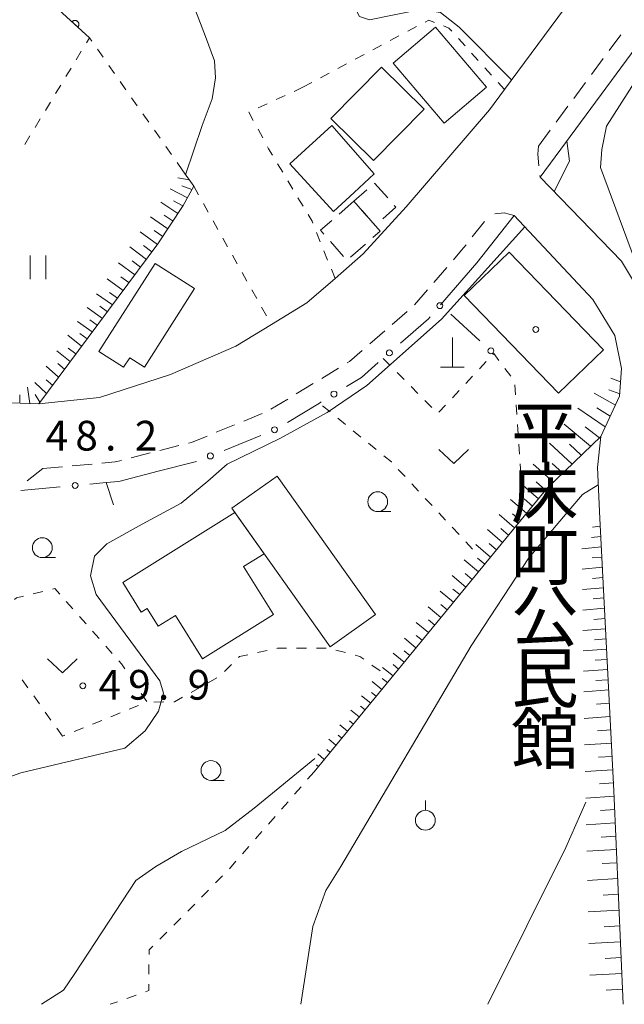
# Model space of a CAD drawing. Units: millimetres. Extents: x -76000 to -74000, y 36000 to 37501.
# Drawn here: x -75723 to -75647, y 36000 to 36124 of the extents above; entities that cross this region are included whole.
import ezdxf

# ---------------------------------------------------------------- set-up
doc = ezdxf.new("R2010")
doc.units = ezdxf.units.MM
for name, color, linetype, lineweight in [('210100_道路縁（街区線）', 7, 'Continuous', 15), ('221300_歩道', 7, 'Continuous', 9), ('300100_普通建物', 7, 'Continuous', 15), ('300300_普通無壁舎', 7, 'Continuous', 9), ('420100_墓碑', 7, 'Continuous', 15), ('610111_人工斜面(上)', 7, 'Continuous', 9), ('610199_人工斜面(中)', 7, 'Continuous', 9), ('611000_被覆(直)', 7, 'Continuous', 20), ('613000_垣', 7, 'Continuous', 20), ('630100_植生界', 7, 'Continuous', 9), ('631100_田', 7, 'Continuous', 9), ('631300_畑', 7, 'Continuous', 9), ('631900_果樹園', 7, 'Continuous', 9), ('633100_広葉樹林', 7, 'Continuous', 9), ('710100_等高線（計曲線）', 7, 'Continuous', 20), ('710200_等高線（主曲線）', 7, 'Continuous', 9), ('731200_図化機測定による標高点', 7, 'Continuous', 20), ('731207_図化機測定による標高点（注記）', 7, 'Continuous', 20), ('813100_建物の名称', 7, 'Continuous', 0), ('819900_指示点', 7, 'Continuous', 0)]:
    doc.layers.add(name, color=color, linetype=linetype, lineweight=lineweight)
doc.styles.add('Style-Kanji', font='txt')
doc.styles.add('Style-WORKING', font='txt')

msp = doc.modelspace()

# ---------------------------------------------------------------- linework, layer by layer
at = {"layer": '210100_道路縁（街区線）', "flags": 128}
for points in [[(-75642.93, 36000), (-75644.12, 36027.29), (-75645.88, 36061.78), (-75645.78, 36064.72), (-75644.99, 36068.32), (-75643.33, 36072.81), (-75642.54, 36077.59), (-75642.65, 36084.56), (-75643.84, 36087.82), (-75647.43, 36093.82), (-75657.72, 36104.45), (-75603.36, 36178.2), (-75587.2, 36197.21), (-75577.62, 36208.12), (-75568.88, 36213.65), (-75560.43, 36216.84), (-75548.14, 36219.04), (-75536.97, 36218.15), (-75527.88, 36215.58), (-75515.74, 36210.67), (-75501.05, 36202.49), (-75491.25, 36196.14), (-75495.9, 36185.15)], [(-75755.74, 36086.14), (-75740.45, 36080.34), (-75735, 36078.47), (-75734.19, 36078.2), (-75729.54, 36076.61), (-75726.86, 36076.02), (-75721, 36075.84), (-75713.34, 36076.61), (-75704.38, 36079.53), (-75696.12, 36083.09), (-75691.64, 36085.83), (-75687.16, 36088.56), (-75683.6, 36091.66), (-75680.04, 36094.76), (-75674.6, 36100.72), (-75664.12, 36112.95), (-75662.22, 36115.52), (-75631.64, 36156.8)], [(-75670.27, 36088.33), (-75665.7, 36093.62), (-75660.97, 36099.62), (-75651.04, 36088.98), (-75648.27, 36084.46), (-75647.45, 36080.3), (-75647.67, 36076.78), (-75650.05, 36071.71), (-75650.48, 36067.8), (-75650.16, 36061.34), (-75648.4, 36026.95), (-75647.22, 36000)], [(-75712.51, 36065.88), (-75710.91, 36066.03), (-75705.92, 36067.31)]]:
    msp.add_lwpolyline(points, dxfattribs=at)
at = {"layer": '221300_歩道'}
for p, q in [((-75649.003, 36120.424), (-75647.515, 36122.433)), ((-75651.234, 36117.411), (-75649.747, 36119.42)), ((-75653.466, 36114.397), (-75651.978, 36116.406)), ((-75655.698, 36111.384), (-75654.21, 36113.393)), ((-75657.93, 36108.37), (-75656.442, 36110.379)), ((-75657.739, 36104.638), (-75657.72, 36104.45)), ((-75666.285, 36096.904), (-75664.738, 36098.868)), ((-75671.113, 36091.166), (-75669.479, 36093.058)), ((-75673.564, 36088.329), (-75671.93, 36090.22)), ((-75676.39, 36085.864), (-75674.504, 36087.505)), ((-75679.219, 36083.402), (-75677.333, 36085.043)), ((-75685.286, 36079.038), (-75683.152, 36080.34)), ((-75688.487, 36077.084), (-75686.353, 36078.387)), ((-75691.688, 36075.131), (-75689.554, 36076.433)), ((-75695.131, 36073.657), (-75692.818, 36074.605)), ((-75698.601, 36072.234), (-75696.288, 36073.182)), ((-75705.72, 36069.931), (-75703.299, 36070.553)), ((-75709.353, 36069), (-75706.931, 36069.621)), ((-75720.5, 36067.65), (-75718.01, 36067.878)), ((-75716.766, 36067.992), (-75714.276, 36068.221)), ((-75720.5, 36067.65), (-75722.456, 36066.094))]:
    msp.add_line(p, q, dxfattribs=at)
at = {"layer": '221300_歩道', "flags": 128}
for points in [[(-75657.93, 36108.37), (-75658.02, 36107.35), (-75657.868, 36105.882)], [(-75660.97, 36099.62), (-75662.27, 36099.96), (-75663.418, 36099.818)], [(-75668.661, 36094.004), (-75667.62, 36095.21), (-75667.059, 36095.922)], [(-75682.085, 36080.992), (-75681.76, 36081.19), (-75680.162, 36082.581)], [(-75702.088, 36070.863), (-75701.71, 36070.96), (-75699.758, 36071.76)], [(-75713.031, 36068.335), (-75711.34, 36068.49), (-75710.564, 36068.689)]]:
    msp.add_lwpolyline(points, dxfattribs=at)
at = {"layer": '300100_普通建物', "flags": 128}
for points in [[(-75670.92, 36123.38), (-75664.48, 36115.82), (-75669.83, 36111.26), (-75676.27, 36118.83), (-75670.92, 36123.38)], [(-75684.13, 36111.85), (-75677.75, 36118.35), (-75672.36, 36113.05), (-75678.74, 36106.56), (-75684.13, 36111.85)], [(-75684, 36110.96), (-75678.65, 36104.85), (-75681.2, 36102.51), (-75683.8, 36100.12), (-75689.32, 36106.14), (-75684, 36110.96)], [(-75661.63, 36094.97), (-75649.73, 36082.65), (-75655.38, 36077.19), (-75667.28, 36089.51), (-75661.63, 36094.97)], [(-75713.41, 36082.43), (-75706.31, 36093.56), (-75701.33, 36090.38), (-75707.66, 36080.45), (-75709.52, 36081.64), (-75710.29, 36080.44), (-75713.41, 36082.43)], [(-75690.9, 36066.71), (-75678.49, 36049.22), (-75684.21, 36045.16), (-75696.62, 36062.64), (-75690.9, 36066.71)], [(-75710.4, 36053.26), (-75696.23, 36062.1), (-75692.54, 36056.9), (-75695.15, 36055.28), (-75691.37, 36049.21), (-75700.32, 36043.63), (-75703.73, 36049.1), (-75705.91, 36047.74), (-75707.3, 36049.97), (-75708.06, 36049.5), (-75710.4, 36053.26)]]:
    msp.add_lwpolyline(points, dxfattribs=at)
at = {"layer": '300300_普通無壁舎'}
for p, q in [((-75678.639, 36103.666), (-75678.6, 36103.7)), ((-75678.6, 36103.7), (-75676.953, 36101.819)), ((-75683.069, 36099.788), (-75681.213, 36101.413)), ((-75681.213, 36101.413), (-75679.566, 36099.532)), ((-75682.526, 36094.437), (-75684.173, 36096.318)), ((-75679.765, 36096.002), (-75681.646, 36094.355))]:
    msp.add_line(p, q, dxfattribs=at)
at = {"layer": '300300_普通無壁舎', "flags": 128}
for points in [[(-75680.996, 36101.165), (-75681.213, 36101.413), (-75679.58, 36102.842)], [(-75678.523, 36098.38), (-75678.543, 36098.363), (-75680.173, 36100.224)], [(-75676.13, 36100.878), (-75675.93, 36100.65), (-75677.583, 36099.203)], [(-75684.996, 36097.258), (-75685.414, 36097.735), (-75684.01, 36098.964)], [(-75678.743, 36098.591), (-75677.903, 36097.632), (-75678.825, 36096.825)]]:
    msp.add_lwpolyline(points, dxfattribs=at)
at = {"layer": '420100_墓碑'}
for p, q in [((-75668.79, 36080.46), (-75668.79, 36084.21)), ((-75670.29, 36080.46), (-75667.29, 36080.46))]:
    msp.add_line(p, q, dxfattribs=at)
at = {"layer": '610111_人工斜面(上)', "flags": 128}
for points in [[(-75702.82, 36105.26), (-75701.44, 36103.3), (-75702.77, 36100.86), (-75705.96, 36096.01), (-75721, 36075.84), (-75726.86, 36076.02), (-75729.54, 36076.61), (-75734.19, 36078.2), (-75735, 36078.47)], [(-75647.45, 36080.3), (-75647.67, 36076.78), (-75650.05, 36071.71), (-75656.82, 36065.17), (-75686.24, 36029.35)], [(-75650.16, 36061.34), (-75648.4, 36026.95), (-75647.22, 36000)]]:
    msp.add_lwpolyline(points, dxfattribs=at)
at = {"layer": '610199_人工斜面(中)', "flags": 128}
for points in [[(-75702.02, 36104.13), (-75703.43, 36104.38)], [(-75702.24, 36101.83), (-75704.42, 36102.97)], [(-75701.67, 36102.88), (-75702.94, 36103.34)], [(-75702.8, 36100.82), (-75703.99, 36101.45)], [(-75703.43, 36099.86), (-75705.6, 36101.28)], [(-75704.7, 36097.93), (-75706.9, 36099.43)], [(-75704.05, 36098.91), (-75705.15, 36099.64)], [(-75705.35, 36096.94), (-75706.45, 36097.72)], [(-75706, 36095.96), (-75708.21, 36097.55)], [(-75707.41, 36094.06), (-75709.52, 36095.67)], [(-75706.71, 36095.01), (-75707.79, 36095.81)], [(-75708.87, 36092.1), (-75710.95, 36093.64)], [(-75708.15, 36093.08), (-75709.19, 36093.87)], [(-75710.34, 36090.14), (-75712.37, 36091.6)], [(-75709.61, 36091.13), (-75710.63, 36091.87)], [(-75711.7, 36088.31), (-75713.69, 36089.71)], [(-75711.07, 36089.17), (-75712.07, 36089.87)], [(-75712.97, 36086.61), (-75714.9, 36087.98)], [(-75712.34, 36087.46), (-75713.31, 36088.15)], [(-75713.61, 36085.75), (-75714.56, 36086.43)], [(-75714.24, 36084.9), (-75716.11, 36086.24)], [(-75715.59, 36083.09), (-75717.34, 36084.49)], [(-75714.88, 36084.05), (-75715.8, 36084.71)], [(-75716.31, 36082.13), (-75717.3, 36082.87)], [(-75717.03, 36081.17), (-75718.72, 36082.51)], [(-75718.5, 36079.19), (-75720.06, 36080.6)], [(-75717.76, 36080.19), (-75718.6, 36080.92)], [(-75647.56, 36078.61), (-75648.79, 36079.08)], [(-75722.14, 36075.88), (-75722.41, 36077.93)], [(-75720.04, 36077.12), (-75721.5, 36078.54)], [(-75719.26, 36078.17), (-75720.06, 36078.85)], [(-75723.4, 36075.91), (-75723.4, 36076.96)], [(-75720.85, 36076.04), (-75721.44, 36076.99)], [(-75648.2, 36075.65), (-75650.89, 36077.17)], [(-75647.65, 36077.08), (-75649.05, 36077.6)], [(-75649.5, 36072.9), (-75652.96, 36075.29)], [(-75648.85, 36074.28), (-75650.56, 36075.33)], [(-75651.34, 36070.47), (-75654.67, 36073.25)], [(-75650.23, 36071.54), (-75652.03, 36072.94)], [(-75653.68, 36068.21), (-75656.54, 36070.84)], [(-75652.51, 36069.34), (-75654.01, 36070.75)], [(-75656.03, 36065.94), (-75658.59, 36068.21)], [(-75654.85, 36067.07), (-75656.21, 36068.3)], [(-75657.91, 36063.84), (-75660.15, 36065.78)], [(-75657.04, 36064.91), (-75658.23, 36065.97)], [(-75659.42, 36062), (-75661.45, 36063.75)], [(-75658.67, 36062.92), (-75659.73, 36063.84)], [(-75660.93, 36060.16), (-75662.9, 36061.85)], [(-75660.18, 36061.08), (-75661.18, 36061.94)], [(-75650.11, 36060.36), (-75651.12, 36060.26)], [(-75662.45, 36058.32), (-75664.35, 36059.95)], [(-75661.69, 36059.24), (-75662.66, 36060.07)], [(-75663.96, 36056.48), (-75665.81, 36058.05)], [(-75663.2, 36057.4), (-75664.14, 36058.2)], [(-75650.04, 36059.07), (-75651.21, 36058.95)], [(-75649.97, 36057.77), (-75652.43, 36057.53)], [(-75665.5, 36054.6), (-75667.29, 36056.11)], [(-75664.71, 36055.56), (-75665.62, 36056.33)], [(-75649.91, 36056.48), (-75651.16, 36056.36)], [(-75667.07, 36052.68), (-75668.8, 36054.14)], [(-75666.29, 36053.64), (-75667.17, 36054.39)], [(-75649.84, 36055.19), (-75652.4, 36054.95)], [(-75649.78, 36053.89), (-75651.08, 36053.78)], [(-75668.65, 36050.77), (-75670.32, 36052.16)], [(-75667.86, 36051.73), (-75668.71, 36052.44)], [(-75649.71, 36052.6), (-75652.37, 36052.36)], [(-75669.44, 36049.81), (-75670.26, 36050.49)], [(-75649.65, 36051.31), (-75651, 36051.19)], [(-75670.23, 36048.85), (-75671.83, 36050.18)], [(-75649.58, 36050.02), (-75652.34, 36049.78)], [(-75671.81, 36046.93), (-75673.34, 36048.21)], [(-75671.02, 36047.89), (-75671.8, 36048.54)], [(-75649.51, 36048.73), (-75650.92, 36048.61)], [(-75649.45, 36047.43), (-75652.3, 36047.2)], [(-75673.38, 36045.01), (-75674.85, 36046.23)], [(-75672.59, 36045.97), (-75673.34, 36046.59)], [(-75649.38, 36046.14), (-75650.84, 36046.03)], [(-75674.87, 36043.19), (-75676.27, 36044.34)], [(-75674.17, 36044.05), (-75674.88, 36044.64)], [(-75649.32, 36044.85), (-75652.27, 36044.63)], [(-75649.25, 36043.56), (-75650.75, 36043.45)], [(-75676.28, 36041.47), (-75677.6, 36042.55)], [(-75675.58, 36042.33), (-75676.26, 36042.89)], [(-75649.18, 36042.27), (-75652.24, 36042.05)], [(-75677.69, 36039.76), (-75678.93, 36040.76)], [(-75676.99, 36040.62), (-75677.63, 36041.14)], [(-75649.12, 36040.98), (-75650.67, 36040.87)], [(-75678.4, 36038.9), (-75679, 36039.38)], [(-75649.05, 36039.69), (-75652.21, 36039.47)], [(-75679.1, 36038.04), (-75680.27, 36038.97)], [(-75648.97, 36038.01), (-75650.58, 36037.9)], [(-75680.54, 36036.29), (-75681.62, 36037.16)], [(-75679.81, 36037.18), (-75680.37, 36037.63)], [(-75681.28, 36035.39), (-75681.79, 36035.81)], [(-75648.88, 36036.33), (-75652.17, 36036.11)], [(-75682.01, 36034.5), (-75683, 36035.31)], [(-75648.8, 36034.66), (-75650.47, 36034.54)], [(-75683.48, 36032.71), (-75684.37, 36033.47)], [(-75682.75, 36033.6), (-75683.22, 36034)], [(-75648.71, 36032.98), (-75652.11, 36032.75)], [(-75684.22, 36031.81), (-75684.64, 36032.18)], [(-75684.96, 36030.92), (-75685.76, 36031.62)], [(-75648.62, 36031.3), (-75650.35, 36031.19)], [(-75685.69, 36030.02), (-75685.94, 36030.24)], [(-75648.54, 36029.62), (-75652.04, 36029.39)], [(-75648.45, 36027.95), (-75650.23, 36027.83)], [(-75648.37, 36026.27), (-75651.96, 36026.03)], [(-75648.3, 36024.59), (-75650.11, 36024.47)], [(-75648.23, 36022.91), (-75651.89, 36022.68)], [(-75648.15, 36021.23), (-75650, 36021.12)], [(-75648.08, 36019.56), (-75651.81, 36019.32)], [(-75648.01, 36017.88), (-75649.89, 36017.76)], [(-75647.92, 36015.88), (-75651.73, 36015.64)], [(-75647.83, 36013.89), (-75649.76, 36013.77)], [(-75647.74, 36011.89), (-75651.64, 36011.66)], [(-75647.66, 36009.9), (-75649.62, 36009.78)], [(-75647.57, 36007.9), (-75651.55, 36007.67)], [(-75647.48, 36005.91), (-75649.49, 36005.79)], [(-75647.4, 36003.91), (-75651.45, 36003.68)], [(-75647.31, 36001.92), (-75649.36, 36001.8)]]:
    msp.add_lwpolyline(points, dxfattribs=at)
at = {"layer": '611000_被覆(直)', "flags": 128}
for points in [[(-75714.59, 36122.05), (-75725.24, 36131.81), (-75735.46, 36116.44), (-75738.45, 36111.39), (-75754.87, 36085.81)], [(-75716.064, 36123.401), (-75716.036, 36123.435), (-75716.012, 36123.471), (-75715.99, 36123.508), (-75715.971, 36123.548), (-75715.957, 36123.589), (-75715.945, 36123.631), (-75715.937, 36123.674), (-75715.934, 36123.717), (-75715.933, 36123.761), (-75715.938, 36123.805), (-75715.945, 36123.847), (-75715.956, 36123.889), (-75715.971, 36123.93), (-75715.989, 36123.97), (-75716.012, 36124.008), (-75716.037, 36124.043), (-75716.064, 36124.076), (-75716.095, 36124.108), (-75716.129, 36124.136), (-75716.165, 36124.161), (-75716.202, 36124.182), (-75716.242, 36124.201), (-75716.283, 36124.216), (-75716.325, 36124.227), (-75716.368, 36124.235), (-75716.411, 36124.238), (-75716.455, 36124.239), (-75716.499, 36124.234), (-75716.541, 36124.228), (-75716.583, 36124.216), (-75716.625, 36124.201), (-75716.664, 36124.183), (-75716.702, 36124.161), (-75716.737, 36124.136), (-75716.771, 36124.108), (-75716.802, 36124.077)], [(-75716.802, 36124.077), (-75716.064, 36123.401)]]:
    msp.add_lwpolyline(points, dxfattribs=at)
at = {"layer": '613000_垣'}
for p, q in [((-75668.992, 36087.159), (-75665.306, 36083.78)), ((-75697.599, 36069.951), (-75692.97, 36071.842)), ((-75705.92, 36067.31), (-75701.077, 36068.552)), ((-75718.279, 36065.346), (-75723.257, 36064.885))]:
    msp.add_line(p, q, dxfattribs=at)
at = {"layer": '613000_垣', "flags": 128}
for points in [[(-75675.327, 36083.488), (-75671.81, 36086.55), (-75671.589, 36086.805)], [(-75682.139, 36078.034), (-75680.28, 36079.17), (-75678.154, 36081.025)], [(-75689.606, 36073.472), (-75685.58, 36075.93), (-75685.338, 36076.078)], [(-75711.56, 36063.08), (-75712.51, 36065.88), (-75714.545, 36065.692)]]:
    msp.add_lwpolyline(points, dxfattribs=at)
at = {"layer": '613000_垣'}
for centre in [(-75670.363, 36088.223), (-75663.924, 36082.514), (-75676.741, 36082.257), (-75683.739, 36077.056), (-75691.234, 36072.551), (-75699.335, 36069.242), (-75716.412, 36065.519)]:
    msp.add_circle(centre, 0.375, dxfattribs=at)
at = {"layer": '630100_植生界'}
for p, q in [((-75674.426, 36122.879), (-75673.315, 36123.453)), ((-75676.633, 36121.706), (-75675.531, 36122.296)), ((-75668.03, 36121.961), (-75667.193, 36121.033)), ((-75715.626, 36120.344), (-75716.274, 36119.276)), ((-75712.865, 36119.59), (-75713.583, 36120.613)), ((-75678.836, 36120.525), (-75677.735, 36121.115)), ((-75666.356, 36120.105), (-75665.519, 36119.177)), ((-75683.243, 36118.162), (-75682.142, 36118.753)), ((-75681.04, 36119.343), (-75679.938, 36119.934)), ((-75716.923, 36118.207), (-75717.572, 36117.139)), ((-75711.43, 36117.543), (-75712.148, 36118.566)), ((-75685.447, 36116.981), (-75684.345, 36117.572)), ((-75664.681, 36118.249), (-75663.844, 36117.321)), ((-75709.995, 36115.496), (-75710.713, 36116.519)), ((-75687.65, 36115.8), (-75686.548, 36116.391)), ((-75663.007, 36116.392), (-75662.22, 36115.52)), ((-75718.221, 36116.071), (-75718.87, 36115.002)), ((-75688.773, 36115.283), (-75687.65, 36115.8)), ((-75719.518, 36113.934), (-75720.167, 36112.865)), ((-75708.56, 36113.448), (-75709.278, 36114.472)), ((-75691.043, 36114.237), (-75689.908, 36114.76)), ((-75693.314, 36113.192), (-75692.179, 36113.714)), ((-75720.816, 36111.797), (-75721.465, 36110.728)), ((-75707.125, 36111.401), (-75707.843, 36112.425)), ((-75705.69, 36109.354), (-75706.408, 36110.378)), ((-75692.721, 36109.394), (-75693.318, 36110.492)), ((-75722.114, 36109.66), (-75722.762, 36108.591)), ((-75704.255, 36107.307), (-75704.973, 36108.331)), ((-75702.82, 36105.26), (-75703.538, 36106.284)), ((-75690.206, 36105.074), (-75690.849, 36106.146)), ((-75688.919, 36102.931), (-75689.562, 36104.002)), ((-75701.44, 36103.3), (-75700.828, 36102.21)), ((-75687.633, 36100.787), (-75688.276, 36101.859)), ((-75700.217, 36101.12), (-75699.605, 36100.029)), ((-75698.994, 36098.939), (-75698.382, 36097.849)), ((-75697.771, 36096.759), (-75697.159, 36095.669)), ((-75685.459, 36096.301), (-75685.924, 36097.462)), ((-75684.53, 36093.981), (-75684.994, 36095.141)), ((-75696.548, 36094.579), (-75695.936, 36093.488)), ((-75683.6, 36091.66), (-75684.065, 36092.82)), ((-75695.324, 36092.398), (-75694.713, 36091.308)), ((-75694.101, 36090.218), (-75693.49, 36089.128)), ((-75692.878, 36088.037), (-75692.267, 36086.947)), ((-75691.655, 36085.857), (-75691.64, 36085.83)), ((-75677.53, 36081.57), (-75676.65, 36080.682)), ((-75665.375, 36080.237), (-75664.522, 36081.151)), ((-75662.154, 36080.308), (-75661.404, 36079.308)), ((-75675.77, 36079.795), (-75674.89, 36078.907)), ((-75667.081, 36078.41), (-75666.228, 36079.323)), ((-75674.01, 36078.019), (-75673.13, 36077.131)), ((-75660.908, 36078.214), (-75660.826, 36076.966)), ((-75668.787, 36076.583), (-75667.934, 36077.496)), ((-75684.201, 36074.801), (-75685.168, 36075.593)), ((-75672.25, 36076.244), (-75671.37, 36075.356)), ((-75670.494, 36074.756), (-75669.641, 36075.669)), ((-75660.743, 36075.719), (-75660.66, 36074.472)), ((-75682.266, 36073.218), (-75683.234, 36074.01)), ((-75660.577, 36073.225), (-75660.495, 36071.977)), ((-75680.332, 36071.634), (-75681.299, 36072.426)), ((-75678.397, 36070.051), (-75679.365, 36070.843)), ((-75660.412, 36070.73), (-75660.329, 36069.483)), ((-75660.246, 36068.236), (-75660.164, 36066.988)), ((-75674.762, 36066.635), (-75675.614, 36067.55)), ((-75673.057, 36064.806), (-75673.909, 36065.721)), ((-75671.353, 36062.977), (-75672.205, 36063.892)), ((-75669.649, 36061.148), (-75670.501, 36062.063)), ((-75667.944, 36059.319), (-75668.796, 36060.234)), ((-75666.24, 36057.49), (-75667.092, 36058.405)), ((-75721.696, 36051.839), (-75720.483, 36052.14)), ((-75717.523, 36050.855), (-75716.694, 36049.919)), ((-75715.865, 36048.984), (-75715.035, 36048.048)), ((-75714.206, 36047.113), (-75713.377, 36046.177)), ((-75712.548, 36045.242), (-75711.719, 36044.306)), ((-75692.179, 36044.676), (-75693.401, 36044.414)), ((-75687.209, 36044.96), (-75688.459, 36044.96)), ((-75684.709, 36044.96), (-75685.959, 36044.96)), ((-75682.281, 36044.408), (-75683.489, 36044.73)), ((-75696.681, 36042.911), (-75697.57, 36042.032)), ((-75677.92, 36042.12), (-75678.939, 36042.845)), ((-75722.367, 36039.957), (-75723.095, 36040.974)), ((-75709.447, 36041.334), (-75708.751, 36040.295)), ((-75698.506, 36041.216), (-75699.595, 36040.603)), ((-75708.055, 36039.257), (-75707.359, 36038.219)), ((-75700.685, 36039.99), (-75701.774, 36039.378)), ((-75720.911, 36037.925), (-75721.639, 36038.941)), ((-75705.218, 36038.19), (-75706.468, 36038.172)), ((-75719.456, 36035.892), (-75720.184, 36036.909)), ((-75710.733, 36036.786), (-75711.893, 36036.319)), ((-75708.414, 36037.719), (-75709.574, 36037.253)), ((-75713.052, 36035.852), (-75714.212, 36035.385)), ((-75718, 36033.86), (-75718.728, 36034.876)), ((-75715.371, 36034.918), (-75716.531, 36034.451)), ((-75717.691, 36033.985), (-75718, 36033.86)), ((-75686.24, 36029.35), (-75687.063, 36028.409)), ((-75687.885, 36027.468), (-75688.708, 36026.527)), ((-75689.531, 36025.586), (-75690.354, 36024.645)), ((-75691.176, 36023.703), (-75691.999, 36022.762)), ((-75692.822, 36021.821), (-75693.644, 36020.88)), ((-75694.467, 36019.939), (-75695.29, 36018.998)), ((-75696.113, 36018.057), (-75696.935, 36017.116)), ((-75697.791, 36016.206), (-75698.673, 36015.32)), ((-75699.555, 36014.434), (-75700.436, 36013.548)), ((-75701.318, 36012.661), (-75702.2, 36011.775)), ((-75703.081, 36010.889), (-75703.963, 36010.003)), ((-75704.844, 36009.117), (-75705.726, 36008.231)), ((-75707.087, 36005.04), (-75707.092, 36003.79)), ((-75708.702, 36001.17), (-75709.88, 36000.751)), ((-75711.057, 36000.332), (-75711.99, 36000))]:
    msp.add_line(p, q, dxfattribs=at)
at = {"layer": '630100_植生界', "flags": 128}
for points in [[(-75672.204, 36124.026), (-75671.75, 36124.26), (-75671.061, 36123.993)], [(-75669.895, 36123.542), (-75669.22, 36123.28), (-75668.868, 36122.89)], [(-75714.3, 36121.637), (-75714.59, 36122.05), (-75714.977, 36121.413)], [(-75693.915, 36111.591), (-75694.49, 36112.65), (-75694.449, 36112.669)], [(-75691.492, 36107.218), (-75691.98, 36108.03), (-75692.124, 36108.296)], [(-75686.389, 36098.622), (-75686.5, 36098.9), (-75686.989, 36099.715)], [(-75663.668, 36082.064), (-75663.56, 36082.18), (-75662.905, 36081.307)], [(-75676.466, 36068.464), (-75676.49, 36068.49), (-75677.43, 36069.259)], [(-75719.269, 36052.441), (-75718.99, 36052.51), (-75718.352, 36051.79)], [(-75724.062, 36051.111), (-75723.79, 36051.32), (-75722.909, 36051.538)], [(-75689.709, 36044.96), (-75690.86, 36044.96), (-75690.957, 36044.939)], [(-75710.89, 36043.371), (-75710.57, 36043.01), (-75710.143, 36042.372)], [(-75694.623, 36044.151), (-75695.65, 36043.93), (-75695.792, 36043.79)], [(-75679.957, 36043.569), (-75680.45, 36043.92), (-75681.073, 36044.086)], [(-75702.864, 36038.765), (-75703.85, 36038.21), (-75703.968, 36038.208)], [(-75706.608, 36007.345), (-75707.08, 36006.87), (-75707.082, 36006.29)], [(-75707.097, 36002.54), (-75707.1, 36001.74), (-75707.524, 36001.589)]]:
    msp.add_lwpolyline(points, dxfattribs=at)
at = {"layer": '631100_田'}
for p, q in [((-75722.09, 36091.56), (-75722.09, 36094.56)), ((-75720.09, 36091.56), (-75720.09, 36094.56))]:
    msp.add_line(p, q, dxfattribs=at)
at = {"layer": '631300_畑', "flags": 128}
for points in [[(-75670.495, 36070.045), (-75668.62, 36068.295), (-75666.745, 36070.045)], [(-75719.885, 36043.605), (-75718.01, 36041.855), (-75716.135, 36043.605)]]:
    msp.add_lwpolyline(points, dxfattribs=at)
at = {"layer": '631900_果樹園'}
msp.add_line((-75672.2, 36024.495), (-75672.2, 36025.745), dxfattribs=at)
msp.add_circle((-75672.2, 36023.245), 1.24995, dxfattribs=at)
at = {"layer": '633100_広葉樹林'}
for p, q in [((-75678.21, 36062.22), (-75676.543, 36062.22)), ((-75720.55, 36056.41), (-75718.883, 36056.41)), ((-75699.26, 36028.28), (-75697.593, 36028.28))]:
    msp.add_line(p, q, dxfattribs=at)
for centre in [(-75678.21, 36063.47), (-75720.55, 36057.66), (-75699.26, 36029.53)]:
    msp.add_circle(centre, 1.249875, dxfattribs=at)
at = {"layer": '710100_等高線（計曲線）', "flags": 128}
for points in [[(-75660.26, 36176.66), (-75660.68, 36174.18), (-75662.86, 36170.07), (-75664.83, 36167.4), (-75668.81, 36163.95), (-75677.5, 36158.71), (-75680.2, 36156.96), (-75683.12, 36154.09), (-75685.6, 36150.46), (-75687.34, 36147.7), (-75687.99, 36145.78), (-75687.56, 36143.59), (-75681.52, 36126.71), (-75680.53, 36124.74), (-75679.27, 36124.32), (-75672.8, 36125.64), (-75670.29, 36125.26), (-75667.91, 36123.38), (-75661.32, 36116.74)], [(-75654.34, 36109.03), (-75653.99, 36106.46), (-75655.95, 36102.62)], [(-75659.63, 36098.19), (-75670.17, 36086.52), (-75679.57, 36078.12), (-75684.59, 36074.74), (-75690.48, 36071.48), (-75697.2, 36068.22), (-75699.66, 36066.05), (-75703.02, 36063.29), (-75707.95, 36060.62), (-75712.39, 36058.16), (-75713.97, 36056.58), (-75714.46, 36054.11), (-75713.77, 36051.74), (-75705.7, 36040.84), (-75705.26, 36039.29), (-75705.87, 36037), (-75707.58, 36034.54), (-75710.12, 36032.34), (-75723.27, 36029.22), (-75727.59, 36027.69)]]:
    msp.add_lwpolyline(points, dxfattribs=at)
at = {"layer": '710200_等高線（主曲線）', "flags": 128}
for points in [[(-75561.96, 36213.68), (-75565.22, 36212.56), (-75572.49, 36209.17), (-75576.95, 36206.24), (-75580.72, 36202.84), (-75586.14, 36196.31), (-75603.52, 36171.6), (-75611.77, 36158.83), (-75614.25, 36156.26), (-75627.57, 36140.55), (-75641.72, 36122.72), (-75645.76, 36116.47), (-75649.35, 36110.87), (-75649.91, 36107.93), (-75650.1, 36105.67), (-75645.81, 36094.08), (-75643.28, 36088.64), (-75642.89, 36085.22)], [(-75702.46, 36104.75), (-75700.36, 36110.96), (-75699.09, 36114.34), (-75698.67, 36117.01), (-75698.81, 36119.12), (-75699.94, 36122.21), (-75701.62, 36126.57), (-75706.4, 36135.71), (-75706.26, 36137.82), (-75705, 36139.23), (-75687.54, 36153.44), (-75680.3, 36160.11), (-75671.04, 36167.05), (-75665.84, 36172.29), (-75664.87, 36173.84), (-75664.26, 36176.3), (-75663.65, 36178.52)], [(-75650.37, 36065.58), (-75652.38, 36064.38), (-75653.84, 36062.65), (-75659.12, 36056.38), (-75666.42, 36045.25), (-75682.86, 36017.42), (-75684.78, 36014.37), (-75686.4, 36009.83), (-75687.9, 36000)], [(-75686.17, 36031.06), (-75693.79, 36024.78), (-75697.47, 36021.94), (-75702.99, 36019.28), (-75706.23, 36017.42), (-75708.75, 36015.65), (-75716.45, 36003.91), (-75717.88, 36001.78), (-75720.67, 36000)], [(-75651.95, 36025.52), (-75654.45, 36019.82), (-75664.33, 36000)]]:
    msp.add_lwpolyline(points, dxfattribs=at)
at = {"layer": '731200_図化機測定による標高点'}
msp.add_circle((-75715.43, 36040.22), 0.375, dxfattribs=at)
at = {"layer": '819900_指示点'}
msp.add_circle((-75658.26, 36085.22), 0.375, dxfattribs=at)

# ---------------------------------------------------------------- texts
at = {"layer": '731207_図化機測定による標高点（注記）', "style": 'Style-WORKING'}
for s, p in [('4', (-75720.13, 36069.93)), ('8', (-75716.38, 36069.93)), ('2', (-75708.88, 36069.93)), ('.', (-75712.63, 36069.93)), ('4', (-75713.45, 36038.47)), ('9', (-75709.7, 36038.47)), ('9', (-75702.2, 36038.47)), ('.', (-75705.95, 36038.47))]:
    msp.add_text(s, height=3.75, dxfattribs=at).set_placement(p)
at = {"layer": '813100_建物の名称', "style": 'Style-Kanji'}
for s, p in [('平', (-75661.378, 36069.125)), ('床', (-75661.378, 36061.375)), ('町', (-75661.378, 36053.625)), ('公', (-75661.378, 36045.875)), ('民', (-75661.378, 36038.125)), ('館', (-75661.378, 36030.375))]:
    msp.add_text(s, height=6.25, dxfattribs=at).set_placement(p)

doc.saveas('drawing.dxf')
